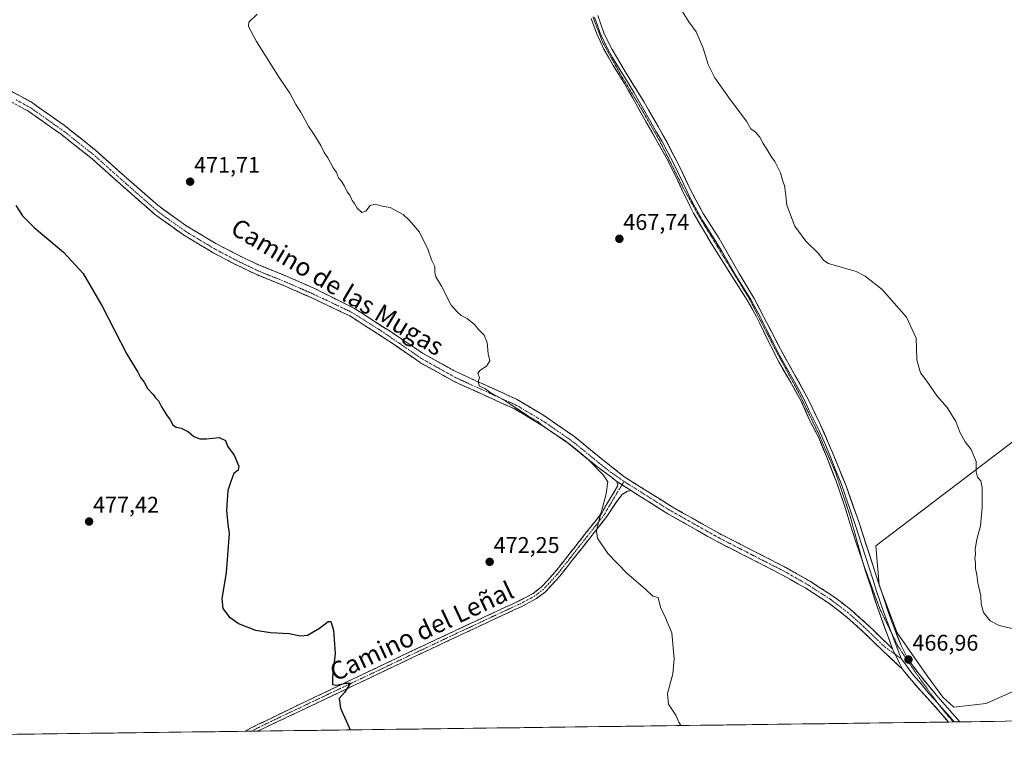
# Model space of a CAD drawing. Units: metres. Extents: x 591322 to 594770, y 4659628 to 4661986.
# Drawn here: x 593740 to 594176, y 4659650 to 4659975 of the extents above; entities that cross this region are included whole.
import ezdxf
from ezdxf.enums import TextEntityAlignment as Align

# ---------------------------------------------------------------- set-up
doc = ezdxf.new("R2010")
doc.units = ezdxf.units.M
doc.header["$MEASUREMENT"] = 0
for name, pattern in [('TRAZO_Y_PUNTO', [1, 0.5, -0.25, 0, -0.25]), ('TRAZOS2', [0.375, 0.25, -0.125]), ('TRAZOSX2', [1.5, 1, -0.5])]:
    doc.linetypes.add(name, pattern=pattern)
for name, color, linetype, lineweight in [('Camino', 19, 'TRAZOSX2', 0), ('Camino Cxs', 19, 'Continuous', 0), ('Camino eje', 19, 'TRAZO_Y_PUNTO', 0), ('Carátula', 7, 'Continuous', 5), ('Cultivos herbáceos CxS', 92, 'Continuous', 0), ('Cultivos leñosos CxS', 92, 'Continuous', 0), ('Curva de nivel maestra', 36, 'Continuous', 30), ('Curva de nivel normal', 36, 'Continuous', 0), ('Layer 0', 7, 'Continuous', 0), ('Municipio CxS', 142, 'Continuous', 0), ('Punto de cota en terreno', 7, 'Continuous', 0), ('Rótulo de punto de cota en terreno', 19, 'Continuous', 0), ('Texto cartográfico', 19, 'Continuous', 0), ('Vía pecuaria eje', 92, 'TRAZOS2', 0)]:
    doc.layers.add(name, color=color, linetype=linetype, lineweight=lineweight)
doc.styles.add('Arial', font='txt', dxfattribs={"height": 0.2})

# ---------------------------------------------------------------- blocks, each defined once
blk = doc.blocks.new('*U155')
at = {"layer": 'Cultivos herbáceos CxS', "color": 92, "linetype": 'Continuous', "lineweight": 0}
for points in [[(594726.28, 4659672.22, 452.72), (593065.35, 4659650.39, 505.71)], [(594187.73, 4659794.88, 463.76), (594118.79, 4659742.62, 466.57), (594120.37, 4659725.18, 466.78), (594128.29, 4659704.05, 466.91), (594141.49, 4659685.03, 466.86), (594148.44, 4659675.63, 466.91), (594153.37, 4659671.3, 466.9), (594153.37, 4659671.3, 466.9), (594167.63, 4659672.88, 466.37), (594191.39, 4659683.45, 465.66)]]:
    blk.add_polyline3d(points, dxfattribs=at)
blk = doc.blocks.new('5PATER')
at = {"layer": 'Carátula', "linetype": 'Continuous', "lineweight": 5}
h = blk.add_hatch(color=250, dxfattribs=at)
edge = h.paths.add_edge_path()
edge.add_ellipse((0, 0.01), major_axis=(-1.33, -1.34), ratio=0.999422, start_angle=0, end_angle=360)

msp = doc.modelspace()

# ---------------------------------------------------------------- linework, layer by layer
at = {"layer": 'Camino', "color": 19, "linetype": 'TRAZOSX2', "lineweight": 0}
for points in [[(594004.3, 4659771.11), (593995.08, 4659777.96), (593983.73, 4659787.23), (593971.66, 4659795.59), (593959.07, 4659803.13), (593945.67, 4659809.2), (593932.3, 4659815.29), (593917.41, 4659823.57), (593904.11, 4659832.69), (593886.17, 4659844.28), (593869.04, 4659852.4), (593857.22, 4659857.58), (593845.23, 4659862.4), (593835.53, 4659867.05), (593825.98, 4659872.03), (593812.52, 4659880.12), (593799.77, 4659889.28), (593785.89, 4659901.46), (593772.14, 4659913.76), (593758.38, 4659924.63), (593744.06, 4659934.75), (593731.32, 4659941.65), (593729.1, 4659942.92)], [(593732.15, 4659945.96), (593745.11, 4659938.94), (593759.68, 4659928.64), (593773.6, 4659917.64), (593787.42, 4659905.27), (593801.16, 4659893.23), (593813.64, 4659884.26), (593826.88, 4659876.3), (593836.28, 4659871.4), (593845.82, 4659866.82), (593857.75, 4659862.03), (593869.83, 4659856.73), (593887.92, 4659847.77), (593896.65, 4659842.14), (593904.35, 4659837.21), (593918.31, 4659827.83), (593933.06, 4659819.64), (593946.3, 4659813.61), (593959.88, 4659807.45), (593972.75, 4659799.74), (593985.04, 4659791.23), (593996.47, 4659781.89), (594007.79, 4659772.97), (594028.72, 4659759.83), (594050.34, 4659747.66), (594064.62, 4659740.37), (594079.02, 4659733.01), (594089.74, 4659726.93), (594100.13, 4659720.18), (594107.6, 4659714.49), (594114.56, 4659708.31), (594124.15, 4659699.07), (594126.17, 4659697.11)], [(593839.83, 4659660.57), (593842.18, 4659661.91), (593863.15, 4659672.09), (593887.35, 4659683.6), (593911.56, 4659695.11), (593932.91, 4659705.15), (593954.3, 4659715.15), (593960.97, 4659718.2), (593967.2, 4659721.57), (593970.79, 4659724.3), (593976.89, 4659730.89), (593982.55, 4659738.11), (593990.13, 4659747.69), (593997.54, 4659757.11), (593999.62, 4659760.82), (594001.7, 4659764.24), (594003.1, 4659766.55), (594004.52, 4659769.01), (594004.65, 4659769.72), (594004.46, 4659770.56), (594004.3, 4659771.11)], [(594010.56, 4659767.01), (594008.98, 4659766.75), (594006.6, 4659765.36), (594004.48, 4659762.71), (593999.82, 4659755.59), (593992.27, 4659746), (593984.7, 4659736.42), (593978.97, 4659729.12), (593972.63, 4659722.28), (593968.69, 4659719.27), (593962.19, 4659715.76), (593955.45, 4659712.68), (593934.07, 4659702.68), (593912.73, 4659692.64), (593888.53, 4659681.13), (593864.32, 4659669.62), (593845.34, 4659660.65), (593845.32, 4659660.64)], [(594130.58, 4659688.05), (594121.64, 4659696.47), (594112.1, 4659705.65), (594105.3, 4659711.69), (594098.04, 4659717.22), (594087.85, 4659723.84), (594077.3, 4659729.83), (594062.97, 4659737.15), (594048.63, 4659744.47), (594026.87, 4659756.72), (594010.56, 4659767.01)], [(593842.48, 4659660.6), (593839.83, 4659660.57)], [(593845.32, 4659660.64), (593842.48, 4659660.6)]]:
    msp.add_lwpolyline(points, dxfattribs=at)
at = {"layer": 'Camino Cxs', "color": 19, "linetype": 'Continuous', "lineweight": 0}
for points in [[(594004.3, 4659771.11), (594010.56, 4659767.01)], [(594126.17, 4659697.11), (594129.24, 4659690.7), (594130.58, 4659688.05)]]:
    msp.add_lwpolyline(points, dxfattribs=at)
msp.add_polyline3d([(593736.47, 4659943.62, 472.91), (593740.79, 4659941.28, 472.85), (593745.11, 4659938.94, 472.73), (593748.75, 4659936.37, 472.69), (593752.4, 4659933.79, 472.57), (593756.04, 4659931.22, 472.55), (593759.68, 4659928.64, 472.5), (593763.16, 4659925.89, 472.47), (593766.64, 4659923.14, 472.46), (593770.12, 4659920.39, 472.43), (593773.6, 4659917.64, 472.38), (593777.06, 4659914.55, 472.28), (593780.51, 4659911.46, 472.26), (593783.97, 4659908.36, 472.14), (593787.42, 4659905.27, 472.09), (593790.86, 4659902.26, 472.07), (593794.29, 4659899.25, 472.01), (593797.73, 4659896.24, 472.04), (593801.16, 4659893.23, 472.07), (593804.28, 4659890.99, 472.09), (593807.4, 4659888.75, 472.07), (593810.52, 4659886.5, 472.08), (593813.64, 4659884.26, 472.08), (593816.95, 4659882.27, 472.11), (593820.26, 4659880.28, 472.11), (593823.57, 4659878.29, 472.08), (593826.88, 4659876.3, 472.06), (593830.01, 4659874.67, 472.05), (593833.15, 4659873.03, 472.05), (593836.28, 4659871.4, 472.02), (593839.46, 4659869.87, 472.02), (593842.64, 4659868.35, 472.02), (593845.82, 4659866.82, 472.01), (593849.8, 4659865.22, 471.9), (593853.77, 4659863.63, 471.78), (593857.75, 4659862.03, 471.74), (593861.78, 4659860.26, 471.62), (593865.8, 4659858.5, 471.51), (593869.83, 4659856.73, 471.54), (593873.45, 4659854.94, 471.37), (593877.07, 4659853.15, 471.36), (593880.68, 4659851.35, 471.3), (593884.3, 4659849.56, 471.15), (593887.92, 4659847.77, 471.16), (593890.83, 4659845.89, 471.06), (593893.74, 4659844.01, 470.94), (593896.65, 4659842.14, 470.89), (593900.5, 4659839.67, 470.76), (593904.35, 4659837.21, 470.71), (593907.84, 4659834.87, 470.55), (593911.33, 4659832.52, 470.54), (593914.82, 4659830.18, 470.46), (593918.31, 4659827.83, 470.44), (593922, 4659825.78, 470.38), (593925.69, 4659823.74, 470.34), (593929.37, 4659821.69, 470.36), (593933.06, 4659819.64, 470.17), (593937.47, 4659817.63, 470.18), (593941.89, 4659815.62, 470.01), (593946.3, 4659813.61, 469.93), (593950.83, 4659811.56, 469.91), (593955.35, 4659809.5, 469.74), (593959.88, 4659807.45, 469.65), (593963.1, 4659805.52, 469.54), (593966.32, 4659803.6, 469.41), (593969.53, 4659801.67, 469.47), (593972.75, 4659799.74, 469.32), (593976.85, 4659796.9, 469.32), (593980.94, 4659794.07, 469.21), (593985.04, 4659791.23, 469.22), (593988.85, 4659788.12, 469.13), (593992.66, 4659785, 469.08), (593996.47, 4659781.89, 469.02), (594000.24, 4659778.92, 468.94), (594004.02, 4659775.94, 468.88), (594007.79, 4659772.97, 468.76), (594011.98, 4659770.34, 468.64), (594016.16, 4659767.71, 468.62), (594020.35, 4659765.09, 468.54), (594024.53, 4659762.46, 468.55), (594028.72, 4659759.83, 468.45), (594033.04, 4659757.4, 468.46), (594037.37, 4659754.96, 468.36), (594041.69, 4659752.53, 468.36), (594046.02, 4659750.09, 468.29), (594050.34, 4659747.66, 468.31), (594053.91, 4659745.84, 468.28), (594057.48, 4659744.02, 468.2), (594061.05, 4659742.19, 468.2), (594064.62, 4659740.37, 468.16), (594068.22, 4659738.53, 468.09), (594071.82, 4659736.69, 468.09), (594075.42, 4659734.85, 468.01), (594079.02, 4659733.01, 467.95), (594082.59, 4659730.98, 467.9), (594086.17, 4659728.96, 467.79), (594089.74, 4659726.93, 467.78), (594093.2, 4659724.68, 467.7), (594096.67, 4659722.43, 467.7), (594100.13, 4659720.18, 467.65), (594103.87, 4659717.34, 467.62), (594107.6, 4659714.49, 467.48), (594111.08, 4659711.4, 467.47), (594114.56, 4659708.31, 467.45), (594117.76, 4659705.23, 467.35), (594120.95, 4659702.15, 467.34), (594124.15, 4659699.07, 467.11), (594126.17, 4659697.11, 467.09), (594127.71, 4659693.91, 467.06), (594129.24, 4659690.7, 467.23), (594130.58, 4659688.05, 467.22), (594127.6, 4659690.86, 467.39), (594124.62, 4659693.66, 467.31), (594121.64, 4659696.47, 467.37), (594118.46, 4659699.53, 467.57), (594115.28, 4659702.59, 467.56), (594112.1, 4659705.65, 467.69), (594108.7, 4659708.67, 467.74), (594105.3, 4659711.69, 467.78), (594101.67, 4659714.46, 467.89), (594098.04, 4659717.22, 467.89), (594094.64, 4659719.43, 467.98), (594091.25, 4659721.63, 468.02), (594087.85, 4659723.84, 468.15), (594084.33, 4659725.84, 468.23), (594080.82, 4659727.83, 468.22), (594077.3, 4659729.83, 468.44), (594073.72, 4659731.66, 468.41), (594070.14, 4659733.49, 468.5), (594066.55, 4659735.32, 468.65), (594062.97, 4659737.15, 468.45), (594059.39, 4659738.98, 468.58), (594055.8, 4659740.81, 468.7), (594052.22, 4659742.64, 468.59), (594048.63, 4659744.47, 468.79), (594044.28, 4659746.92, 468.66), (594039.93, 4659749.37, 468.71), (594035.57, 4659751.82, 468.74), (594031.22, 4659754.27, 468.75), (594026.87, 4659756.72, 468.89), (594022.79, 4659759.29, 469.11), (594018.72, 4659761.87, 468.96), (594014.64, 4659764.44, 468.94), (594010.56, 4659767.01, 468.88), (594007.43, 4659769.06, 468.76), (594004.3, 4659771.11, 469.04), (594001.23, 4659773.39, 469.19), (593998.16, 4659775.68, 469.52), (593995.08, 4659777.96, 469.58), (593991.3, 4659781.05, 469.76), (593987.52, 4659784.14, 469.97), (593983.73, 4659787.23, 469.78), (593979.71, 4659790.02, 469.87), (593975.69, 4659792.8, 469.91), (593971.66, 4659795.59, 470.11), (593967.47, 4659798.1, 470.14), (593963.27, 4659800.62, 470.16), (593959.07, 4659803.13, 470.11), (593954.61, 4659805.15, 470.37), (593950.14, 4659807.18, 470.37), (593945.67, 4659809.2, 470.81), (593941.22, 4659811.23, 470.52), (593936.76, 4659813.26, 470.61), (593932.3, 4659815.29, 470.87), (593928.58, 4659817.36, 470.87), (593924.86, 4659819.43, 471.06), (593921.14, 4659821.5, 470.87), (593917.41, 4659823.57, 470.88), (593914.09, 4659825.85, 470.93), (593910.76, 4659828.13, 470.81), (593907.44, 4659830.41, 471.09), (593904.11, 4659832.69, 471.02), (593900.53, 4659835.01, 471.21), (593896.94, 4659837.33, 471.15), (593893.35, 4659839.64, 471.54), (593889.76, 4659841.96, 471.61), (593886.17, 4659844.28, 471.91), (593881.89, 4659846.31, 471.7), (593877.61, 4659848.34, 471.87), (593873.33, 4659850.37, 471.92), (593869.04, 4659852.4, 471.88), (593865.1, 4659854.13, 472.14), (593861.16, 4659855.85, 472.12), (593857.22, 4659857.58, 471.98), (593853.23, 4659859.19, 472.41), (593849.23, 4659860.79, 472.48), (593845.23, 4659862.4, 472.47), (593842, 4659863.95, 472.67), (593838.77, 4659865.5, 472.64), (593835.53, 4659867.05, 472.49), (593832.35, 4659868.71, 472.58), (593829.17, 4659870.37, 472.63), (593825.98, 4659872.03, 472.57), (593822.62, 4659874.05, 472.81), (593819.25, 4659876.07, 472.7), (593815.89, 4659878.1, 472.62), (593812.52, 4659880.12, 472.76), (593809.34, 4659882.41, 472.55), (593806.15, 4659884.7, 472.53), (593802.96, 4659886.99, 472.52), (593799.77, 4659889.28, 472.56), (593796.3, 4659892.32, 472.44), (593792.83, 4659895.37, 472.61), (593789.36, 4659898.41, 472.48), (593785.89, 4659901.46, 472.56), (593782.46, 4659904.53, 472.53), (593779.02, 4659907.61, 472.65), (593775.58, 4659910.68, 472.74), (593772.14, 4659913.76, 472.72), (593768.7, 4659916.48, 472.77), (593765.26, 4659919.19, 472.82), (593761.82, 4659921.91, 472.77), (593758.38, 4659924.63, 472.93), (593754.8, 4659927.16, 472.95), (593751.22, 4659929.69, 473.13), (593747.64, 4659932.22, 473.03), (593744.06, 4659934.75, 473.24), (593739.82, 4659937.05, 473.2)], dxfattribs=at)
msp.add_polyline3d([(594010.56, 4659767.01, 468.88), (594008.98, 4659766.75, 468.94), (594006.6, 4659765.36, 469.12), (594004.48, 4659762.71, 469.3), (594002.15, 4659759.15, 469.58), (593999.82, 4659755.59, 469.79), (593997.3, 4659752.39, 469.89), (593994.79, 4659749.2, 470.02), (593992.27, 4659746, 470.15), (593989.75, 4659742.81, 470.33), (593987.22, 4659739.61, 470.48), (593984.7, 4659736.42, 470.65), (593981.84, 4659732.77, 470.79), (593978.97, 4659729.12, 471.03), (593975.8, 4659725.7, 471.25), (593972.63, 4659722.28, 471.44), (593968.69, 4659719.27, 471.66), (593965.44, 4659717.52, 471.85), (593962.19, 4659715.76, 471.94), (593958.82, 4659714.22, 472.07), (593955.45, 4659712.68, 472.23), (593951.17, 4659710.68, 472.4), (593946.9, 4659708.68, 472.6), (593942.62, 4659706.68, 472.84), (593938.35, 4659704.68, 472.98), (593934.07, 4659702.68, 473.22), (593929.8, 4659700.67, 473.41), (593925.53, 4659698.66, 473.83), (593921.27, 4659696.66, 473.96), (593917, 4659694.65, 474), (593912.73, 4659692.64, 474.1), (593908.7, 4659690.72, 474.13), (593904.66, 4659688.8, 474.33), (593900.63, 4659686.89, 474.47), (593896.6, 4659684.97, 474.58), (593892.56, 4659683.05, 474.74), (593888.53, 4659681.13, 474.76), (593884.5, 4659679.21, 474.92), (593880.46, 4659677.29, 475.1), (593876.43, 4659675.38, 475.23), (593872.39, 4659673.46, 475.5), (593868.36, 4659671.54, 475.67), (593864.32, 4659669.62, 475.85), (593860.52, 4659667.83, 476.03), (593856.73, 4659666.03, 476.08), (593852.93, 4659664.24, 476.19), (593849.14, 4659662.44, 476.27), (593845.34, 4659660.65, 476.31), (593845.32, 4659660.64, 476.31), (593839.83, 4659660.57, 476.5), (593842.18, 4659661.91, 476.38), (593846.37, 4659663.95, 476.3), (593850.57, 4659665.98, 476.14), (593854.76, 4659668.02, 476.06), (593858.96, 4659670.05, 475.96), (593863.15, 4659672.09, 475.77), (593867.18, 4659674.01, 475.7), (593871.22, 4659675.93, 475.57), (593875.25, 4659677.85, 475.32), (593879.28, 4659679.76, 475.1), (593883.32, 4659681.68, 474.85), (593887.35, 4659683.6, 474.74), (593891.39, 4659685.52, 474.69), (593895.42, 4659687.44, 474.6), (593899.46, 4659689.36, 474.5), (593903.49, 4659691.27, 474.27), (593907.53, 4659693.19, 474.12), (593911.56, 4659695.11, 474.09), (593915.83, 4659697.12, 473.97), (593920.1, 4659699.13, 473.98), (593924.37, 4659701.13, 473.78), (593928.64, 4659703.14, 473.44), (593932.91, 4659705.15, 473.2), (593937.19, 4659707.15, 472.95), (593941.47, 4659709.15, 472.91), (593945.74, 4659711.15, 472.61), (593950.02, 4659713.15, 472.45), (593954.3, 4659715.15, 472.24), (593957.64, 4659716.68, 472.07), (593960.97, 4659718.2, 472), (593964.09, 4659719.89, 471.83), (593967.2, 4659721.57, 471.66), (593970.79, 4659724.3, 471.49), (593973.84, 4659727.6, 471.3), (593976.89, 4659730.89, 471.17), (593979.72, 4659734.5, 470.95), (593982.55, 4659738.11, 470.86), (593985.08, 4659741.3, 470.66), (593987.6, 4659744.5, 470.54), (593990.13, 4659747.69, 470.32), (593992.6, 4659750.83, 470.24), (593995.07, 4659753.97, 470.07), (593997.54, 4659757.11, 469.91), (593999.62, 4659760.82, 469.67), (594001.7, 4659764.24, 469.19), (594003.1, 4659766.55, 469.29), (594004.52, 4659769.01, 469.11), (594004.65, 4659769.72, 469.06), (594004.46, 4659770.56, 469.05), (594004.3, 4659771.11, 469.04), (594007.43, 4659769.06, 468.76), (594010.56, 4659767.01, 468.88)], close=True, dxfattribs=at)
at = {"layer": 'Camino eje', "color": 19, "linetype": 'TRAZO_Y_PUNTO', "lineweight": 0}
for points in [[(593738.54, 4659939.8), (593745.02, 4659936.29), (593759.47, 4659926.08), (593773.31, 4659915.14), (593780.22, 4659908.96), (593787.09, 4659902.81), (593793.96, 4659896.79), (593800.9, 4659890.7), (593813.52, 4659881.63), (593826.87, 4659873.61), (593836.34, 4659868.67), (593841.11, 4659866.38), (593845.96, 4659864.05), (593851.96, 4659861.64), (593857.92, 4659859.25), (593863.83, 4659856.66), (593869.87, 4659854.01), (593887.05, 4659845.87), (593900.07, 4659837.61), (593918.3, 4659825.14), (593925.67, 4659821.05), (593933.12, 4659816.91), (593946.42, 4659810.85), (593953.12, 4659807.81), (593959.91, 4659804.73), (593972.64, 4659797.11), (593984.82, 4659788.67), (593996.21, 4659779.37), (594001.26, 4659775.39), (594007.46, 4659771.11)], [(594006.57, 4659769.63), (594002.96, 4659763.69), (594000.8, 4659760.13), (593998.68, 4659756.35), (593994.91, 4659751.56), (593991.2, 4659746.85), (593987.42, 4659742.06), (593983.63, 4659737.27), (593980.8, 4659733.66), (593977.93, 4659730.01), (593974.88, 4659726.71), (593971.71, 4659723.29), (593969.74, 4659721.79), (593967.95, 4659720.42), (593964.7, 4659718.67), (593961.58, 4659716.98), (593954.88, 4659713.92), (593944.18, 4659708.92), (593933.49, 4659703.92), (593922.82, 4659698.9), (593912.15, 4659693.88), (593900.05, 4659688.12), (593875.84, 4659676.61), (593863.74, 4659670.86), (593854.25, 4659666.37), (593843.76, 4659661.28), (593842.48, 4659660.6)], [(594007.46, 4659771.11), (594006.57, 4659769.63)], [(594007.46, 4659771.11), (594009.89, 4659769.52), (594027.8, 4659758.28), (594049.49, 4659746.07), (594063.8, 4659738.76), (594078.16, 4659731.42), (594083.44, 4659728.43), (594088.8, 4659725.39), (594099.09, 4659718.7), (594106.45, 4659713.09), (594113.33, 4659706.98), (594115.73, 4659704.67), (594120.5, 4659700.08), (594122.9, 4659697.77), (594127.37, 4659694.61)], [(594127.37, 4659694.61), (594130.06, 4659692.71)]]:
    msp.add_lwpolyline(points, dxfattribs=at)
at = {"layer": 'Cultivos herbáceos CxS', "color": 92, "linetype": 'Continuous', "lineweight": 0}
for points in [[(594187.73, 4659794.88, 463.76), (594118.79, 4659742.62, 466.57), (594120.37, 4659725.18, 466.78), (594128.29, 4659704.05, 466.91), (594141.49, 4659685.03, 466.86), (594148.44, 4659675.63, 466.91), (594153.37, 4659671.3, 466.9)], [(594153.37, 4659671.3, 466.9), (594167.63, 4659672.88, 466.37), (594191.39, 4659683.45, 465.66)], [(594726.28, 4659672.22, 452.72), (593065.35, 4659650.39, 505.71)]]:
    msp.add_polyline3d(points, dxfattribs=at)
at = {"layer": 'Cultivos leñosos CxS', "color": 92, "linetype": 'Continuous', "lineweight": 0}
for points in [[(594191.39, 4659683.45, 465.66), (594167.63, 4659672.88, 466.37), (594153.37, 4659671.3, 466.9), (594153.37, 4659671.3, 466.9), (594148.44, 4659675.63, 466.91), (594141.49, 4659685.03, 466.86), (594128.29, 4659704.05, 466.91), (594120.37, 4659725.18, 466.78), (594118.79, 4659742.62, 466.57), (594187.73, 4659794.88, 463.76)], [(594187.73, 4659794.88, 463.76), (594118.79, 4659742.62, 466.57), (594120.37, 4659725.18, 466.78), (594128.29, 4659704.05, 466.91), (594141.49, 4659685.03, 466.86), (594148.44, 4659675.63, 466.91), (594153.37, 4659671.3, 466.9)], [(594153.37, 4659671.3, 466.9), (594167.63, 4659672.88, 466.37), (594191.39, 4659683.45, 465.66)]]:
    msp.add_polyline3d(points, dxfattribs=at)
at = {"layer": 'Curva de nivel maestra', "color": 36, "linetype": 'Continuous', "lineweight": 30}
msp.add_polyline3d([(593738.41, 4659893.16, 475), (593741.28, 4659888.62, 475), (593746.48, 4659883.34, 475), (593759.45, 4659872.55, 475), (593768.12, 4659863, 475), (593776.6, 4659848.58, 475), (593787.52, 4659827.43, 475), (593792.39, 4659819.38, 475), (593793.56, 4659817.1, 475), (593795.12, 4659814.99, 475), (593796.66, 4659812.19, 475), (593799.07, 4659809.6, 475), (593800.22, 4659808.01, 475), (593801.5, 4659806.72, 475), (593802.81, 4659804.1, 475), (593804.96, 4659800.5, 475), (593806.61, 4659798.32, 475), (593807.86, 4659796.06, 475), (593809.25, 4659795.12, 475), (593811.46, 4659794.67, 475), (593814.77, 4659792.98, 475), (593817.15, 4659791.03, 475), (593819.76, 4659789.97, 475), (593822.68, 4659789.89, 475), (593828.29, 4659790.51, 475), (593831.06, 4659789.26, 475), (593831.95, 4659786.75, 475), (593834.92, 4659782.72, 475), (593837.06, 4659777.88, 475), (593836.74, 4659776.1, 475), (593834.75, 4659774.53, 475), (593833.41, 4659771.01, 475), (593832.09, 4659767.01, 475), (593831.63, 4659758.34, 475), (593832.22, 4659752.01, 475), (593832.78, 4659748.01, 475), (593831.41, 4659730.86, 475), (593829.49, 4659719.2, 475), (593829.9, 4659714.89, 475), (593832.77, 4659711.26, 475), (593837.14, 4659708.1, 475), (593844.4, 4659705.3, 475), (593851.02, 4659704.26, 475), (593859.3, 4659703.87, 475), (593864.26, 4659702.82, 475), (593867.37, 4659703.13, 475), (593872.7, 4659706.16, 475), (593876.53, 4659709.13, 475), (593877.74, 4659709.11, 475), (593878.94, 4659705.32, 475), (593879.68, 4659695, 475), (593878.4, 4659684.7, 475), (593878.49, 4659681.31, 475), (593880, 4659680.93, 475), (593884.51, 4659681.81, 475), (593886.45, 4659681.82, 475), (593883.81, 4659677.7, 475), (593881.46, 4659675.03, 475), (593882.01, 4659670.85, 475), (593886.27, 4659661.18, 475)], dxfattribs=at)
at = {"layer": 'Curva de nivel normal', "color": 36, "linetype": 'Continuous', "lineweight": 0}
for points in [[(594030.21, 4659983.76, 465), (594036.12, 4659974.34, 465), (594039.34, 4659969.9, 465), (594042.48, 4659962.79, 465), (594044.64, 4659955.53, 465), (594047.6, 4659949.57, 465), (594054.39, 4659939.95, 465), (594061.59, 4659930.49, 465), (594063.54, 4659927.1, 465), (594065.66, 4659925.56, 465), (594067.51, 4659923.41, 465), (594068.93, 4659920.5, 465), (594071.07, 4659917.3, 465), (594072.54, 4659914.77, 465), (594074.09, 4659912.66, 465), (594076.72, 4659907.62, 465), (594077.69, 4659903.93, 465), (594078.41, 4659901.98, 465), (594078.88, 4659898.79, 465), (594079.4, 4659893.32, 465), (594083.04, 4659883.96, 465), (594087.81, 4659877.4, 465), (594093.25, 4659872.07, 465), (594095.8, 4659868.81, 465), (594097.96, 4659867.47, 465), (594110.07, 4659863.89, 465), (594114.07, 4659861.91, 465), (594121.56, 4659855.98, 465), (594132.44, 4659843.7, 465), (594136.64, 4659834.4, 465), (594136.77, 4659830.1, 465), (594136.96, 4659824.82, 465), (594138.54, 4659819.12, 465), (594141.44, 4659815.37, 465), (594145.96, 4659808.81, 465), (594150.46, 4659803.78, 465), (594154.17, 4659797.57, 465), (594155.95, 4659792.89, 465), (594158.34, 4659788.65, 465), (594161.06, 4659785.19, 465), (594163.18, 4659779.92, 465), (594163.15, 4659775.34, 465), (594163.8, 4659773.04, 465), (594165.21, 4659771.4, 465), (594165.82, 4659768.29, 465), (594165.86, 4659759.48, 465), (594165.17, 4659751.39, 465), (594163.57, 4659745.46, 465), (594162.82, 4659741.11, 465), (594162.87, 4659738.95, 465), (594162.6, 4659737.05, 465), (594162.99, 4659735.08, 465), (594162.98, 4659732.61, 465), (594163.5, 4659729.72, 465), (594163.93, 4659726.23, 465), (594165.28, 4659720.46, 465), (594165.5, 4659716.8, 465), (594166.52, 4659713.05, 465), (594169.37, 4659709.49, 465), (594173.32, 4659707.29, 465), (594178.99, 4659706, 465)], [(594032.62, 4659663.1, 470), (594031.62, 4659664.57, 470), (594030.29, 4659667.67, 470), (594027.15, 4659672.51, 470), (594026.65, 4659677.3, 470), (594028.99, 4659686, 470), (594029.68, 4659692.56, 470), (594028.55, 4659704.16, 470), (594025.76, 4659710.7, 470), (594023.5, 4659715.43, 470), (594022.54, 4659719.8, 470), (594020.12, 4659720.39, 470), (594017.01, 4659723.27, 470), (594008.65, 4659730.58, 470), (594000.32, 4659739.25, 470), (593995.7, 4659746, 470), (593995.19, 4659749.1, 470), (593995.8, 4659751.86, 470), (593999.48, 4659765.54, 470), (594000.3, 4659770.89, 470), (593998.22, 4659774.05, 470), (593991.64, 4659780.65, 470), (593981.21, 4659789.26, 470), (593976.21, 4659792.46, 470), (593971.28, 4659795.85, 470), (593969.31, 4659797.55, 470), (593965.11, 4659800.01, 470), (593954.85, 4659806.75, 470), (593948.06, 4659810.63, 470), (593945.87, 4659812.14, 470), (593943.43, 4659813.2, 470), (593942.96, 4659815, 470), (593943.49, 4659817, 470), (593942.79, 4659818.82, 470), (593943.66, 4659820.09, 470), (593946.66, 4659822, 470), (593948.03, 4659824.42, 470), (593947.33, 4659827.56, 470), (593946.89, 4659832.46, 470), (593945.52, 4659835.75, 470), (593943.1, 4659838.33, 470), (593941.44, 4659840.34, 470), (593938.1, 4659843.21, 470), (593935.38, 4659844.5, 470), (593933.77, 4659845.89, 470), (593931.02, 4659849.08, 470), (593926.63, 4659857.5, 470), (593924.14, 4659861.52, 470), (593923.68, 4659863.56, 470), (593923.69, 4659866.09, 470), (593922.19, 4659869.16, 470), (593920.59, 4659873.82, 470), (593916.88, 4659881.31, 470), (593912.45, 4659886.44, 470), (593909.67, 4659889.12, 470), (593903.98, 4659892.19, 470), (593900.48, 4659892.84, 470), (593897.37, 4659893.67, 470), (593895.11, 4659893.1, 470), (593893.2, 4659890.62, 470), (593891.48, 4659890.05, 470), (593889.4, 4659891.98, 470), (593888.24, 4659893.96, 470), (593887.17, 4659895.37, 470), (593886.18, 4659897.71, 470), (593884.96, 4659899.16, 470), (593883.79, 4659901.66, 470), (593882.38, 4659903.92, 470), (593881.17, 4659905.37, 470), (593880.19, 4659907.73, 470), (593878.8, 4659909.81, 470), (593876.45, 4659914.22, 470), (593874.74, 4659916.64, 470), (593873.23, 4659919.67, 470), (593870.26, 4659924.68, 470), (593868.04, 4659927.9, 470), (593864.45, 4659934.4, 470), (593862.3, 4659937.84, 470), (593859.58, 4659942.86, 470), (593854.86, 4659949.71, 470), (593844.77, 4659965.62, 470), (593841.28, 4659972.3, 470), (593841.42, 4659974.15, 470), (593845.07, 4659977.81, 470)]]:
    msp.add_polyline3d(points, dxfattribs=at)
at = {"layer": 'Layer 0', "linetype": 'Continuous', "lineweight": 0}
for points in [[(593995.81, 4659977.1), (593998.49, 4659969.5), (594002.12, 4659962.13), (594007.93, 4659952.37), (594016.32, 4659938.89), (594026.32, 4659921.28), (594032.34, 4659909.52), (594036.95, 4659899.82), (594042.49, 4659889.66), (594049.56, 4659878.56), (594058.41, 4659862.98), (594065.04, 4659851.99), (594069.32, 4659843.8), (594070.64, 4659841.24), (594076.66, 4659829.62), (594083.06, 4659818.03), (594088.84, 4659807.4), (594094.09, 4659796.7), (594099.56, 4659784.16), (594105.64, 4659769.07), (594111.74, 4659751.85), (594118.52, 4659730.82), (594125.44, 4659710.19), (594129.99, 4659698.52), (594133.35, 4659692.08), (594137.52, 4659686.46), (594146.24, 4659675.77), (594156.02, 4659664.73), (594156.02, 4659664.73)], [(594126.17, 4659697.11), (594119.52, 4659715.28), (594116.79, 4659723.97), (594112.87, 4659735.75), (594110.2, 4659743.96), (594107.51, 4659752.21), (594104.79, 4659760.9), (594101.22, 4659771.19), (594097.4, 4659781.14), (594093.56, 4659790.42), (594089.54, 4659798.24), (594085.48, 4659807.16), (594081.21, 4659814.82), (594076.02, 4659823.69), (594070.82, 4659834.19), (594067.35, 4659841.24), (594065.92, 4659844.14), (594061.92, 4659851.25), (594051.7, 4659867.39), (594046.77, 4659875.36), (594042.09, 4659882.92), (594038.12, 4659889.68), (594033.66, 4659898.84), (594030.52, 4659905.66), (594026.75, 4659912.99), (594022.15, 4659921.5), (594017.18, 4659929.93), (594012.62, 4659938.24), (594007.63, 4659947.08), (594002.58, 4659955.01), (593998.51, 4659962.34), (593995.2, 4659969.29), (593992.91, 4659975.88)], [(593994.36, 4659976.49), (593995.51, 4659973.2), (593996.85, 4659969.4), (593998.5, 4659965.92), (594000.32, 4659962.24), (594002.35, 4659958.57), (594005.26, 4659953.69), (594007.78, 4659949.73), (594011.98, 4659942.99), (594014.47, 4659938.57), (594016.75, 4659934.41), (594021.75, 4659925.61), (594024.24, 4659921.39), (594026.54, 4659917.14), (594029.55, 4659911.26), (594031.43, 4659907.59), (594033.74, 4659902.74), (594035.31, 4659899.33), (594037.54, 4659894.75), (594040.31, 4659889.67), (594042.29, 4659886.29), (594045.83, 4659880.74), (594050.63, 4659872.98), (594055.06, 4659865.19), (594057.4, 4659861.49), (594060.71, 4659856), (594063.48, 4659851.62), (594065.48, 4659848.07), (594067.62, 4659843.97), (594068.34, 4659842.52), (594069, 4659841.24), (594070.73, 4659837.72), (594073.74, 4659831.91), (594076.34, 4659826.66), (594079.54, 4659820.86), (594082.14, 4659816.43), (594085.03, 4659811.11), (594087.16, 4659807.28), (594089.19, 4659802.82), (594091.82, 4659797.47), (594093.83, 4659793.56), (594096.56, 4659787.29), (594098.48, 4659782.65), (594100.39, 4659777.68), (594103.43, 4659770.13), (594105.22, 4659764.99), (594108.27, 4659756.38), (594109.63, 4659752.03), (594110.97, 4659747.91), (594114.36, 4659737.39), (594115.7, 4659733.29), (594117.66, 4659727.4), (594119.02, 4659723.05), (594122.48, 4659712.74), (594124.57, 4659707.23), (594125.93, 4659703.73)], [(594125.93, 4659703.73), (594126.84, 4659701.39), (594127.88, 4659698.58), (594130.06, 4659692.71)], [(594130.06, 4659692.71), (594132.21, 4659689.75), (594134.3, 4659686.94), (594136.13, 4659684.72), (594138.1, 4659682.48), (594142.46, 4659677.14), (594144.58, 4659674.84), (594146.68, 4659672.47)], [(594151.03, 4659664.66), (594147.47, 4659668.78), (594142.91, 4659673.9), (594138.67, 4659678.5), (594134.73, 4659682.98), (594131.07, 4659687.41), (594130.58, 4659688.05)], [(594146.68, 4659672.47), (594146.86, 4659672.28), (594151.75, 4659666.76), (594153.53, 4659664.7), (594153.53, 4659664.69)], [(594152.96, 4659664.68), (594151.03, 4659664.66)], [(594153.53, 4659664.69), (594152.96, 4659664.68)], [(594156.02, 4659664.73), (594153.53, 4659664.69)]]:
    msp.add_lwpolyline(points, dxfattribs=at)
msp.add_polyline3d([(593995.81, 4659977.1, 465.88), (593997.15, 4659973.3, 465.92), (593998.49, 4659969.5, 465.91), (594000.31, 4659965.82, 465.96), (594002.12, 4659962.13, 465.86), (594004.06, 4659958.88, 465.89), (594005.99, 4659955.62, 465.96), (594007.93, 4659952.37, 465.96), (594010.03, 4659949, 465.97), (594012.13, 4659945.63, 465.96), (594014.22, 4659942.26, 466.02), (594016.32, 4659938.89, 466.01), (594018.32, 4659935.37, 466), (594020.32, 4659931.85, 466.01), (594022.32, 4659928.32, 466.07), (594024.32, 4659924.8, 466.06), (594026.32, 4659921.28, 466.07), (594028.33, 4659917.36, 466.11), (594030.33, 4659913.44, 466.11), (594032.34, 4659909.52, 466.17), (594033.88, 4659906.29, 466.2), (594035.41, 4659903.05, 466.22), (594036.95, 4659899.82, 466.27), (594038.8, 4659896.43, 466.32), (594040.64, 4659893.05, 466.29), (594042.49, 4659889.66, 466.3), (594044.85, 4659885.96, 466.35), (594047.2, 4659882.26, 466.31), (594049.56, 4659878.56, 466.28), (594051.77, 4659874.67, 466.26), (594053.99, 4659870.77, 466.33), (594056.2, 4659866.88, 466.38), (594058.41, 4659862.98, 466.39), (594060.62, 4659859.32, 466.46), (594062.83, 4659855.65, 466.45), (594065.04, 4659851.99, 466.46), (594067.18, 4659847.9, 466.4), (594069.32, 4659843.8, 466.35), (594070.64, 4659841.24, 466.37), (594072.65, 4659837.37, 466.36), (594074.65, 4659833.49, 466.31), (594076.66, 4659829.62, 466.34), (594078.79, 4659825.76, 466.34), (594080.93, 4659821.89, 466.31), (594083.06, 4659818.03, 466.31), (594084.99, 4659814.49, 466.34), (594086.91, 4659810.94, 466.28), (594088.84, 4659807.4, 466.25), (594090.59, 4659803.83, 466.28), (594092.34, 4659800.27, 466.25), (594094.09, 4659796.7, 466.33), (594095.91, 4659792.52, 466.44), (594097.74, 4659788.34, 466.38), (594099.56, 4659784.16, 466.34), (594101.08, 4659780.39, 466.44), (594102.6, 4659776.62, 466.47), (594104.12, 4659772.84, 466.5), (594105.64, 4659769.07, 466.6), (594107.17, 4659764.77, 466.62), (594108.69, 4659760.46, 466.65), (594110.22, 4659756.16, 466.7), (594111.74, 4659751.85, 466.69), (594113.1, 4659747.64, 466.7), (594114.45, 4659743.44, 466.79), (594115.81, 4659739.23, 466.78), (594117.16, 4659735.03, 466.77), (594118.52, 4659730.82, 466.78), (594119.9, 4659726.69, 466.81), (594121.29, 4659722.57, 466.78), (594122.67, 4659718.44, 466.82), (594124.06, 4659714.32, 466.86), (594125.44, 4659710.19, 466.9), (594126.96, 4659706.3, 466.87), (594128.47, 4659702.41, 466.92), (594129.99, 4659698.52, 466.98), (594131.67, 4659695.3, 466.97), (594133.35, 4659692.08, 466.92), (594135.44, 4659689.27, 466.95), (594137.52, 4659686.46, 466.92), (594140.43, 4659682.9, 466.95), (594143.33, 4659679.33, 466.92), (594146.24, 4659675.77, 466.99), (594149.5, 4659672.09, 466.98), (594152.76, 4659668.41, 466.94), (594156.02, 4659664.73, 466.9), (594156.02, 4659664.73, 466.9), (594151.03, 4659664.66, 467.17), (594150.05, 4659665.8, 467.2), (594147.47, 4659668.78, 467.28), (594145.19, 4659671.34, 467.35), (594142.91, 4659673.9, 467.39), (594140.79, 4659676.2, 467.37), (594138.67, 4659678.5, 467.53), (594136.7, 4659680.74, 467.48), (594134.73, 4659682.98, 467.34), (594132.9, 4659685.2, 467.37), (594131.07, 4659687.41, 467.23), (594130.58, 4659688.05, 467.22), (594129.24, 4659690.7, 467.23), (594127.71, 4659693.91, 467.06), (594126.17, 4659697.11, 467.09), (594124.51, 4659701.65, 467.12), (594122.85, 4659706.19, 467.23), (594121.18, 4659710.74, 467.19), (594119.52, 4659715.28, 467.17), (594118.16, 4659719.63, 467.2), (594116.79, 4659723.97, 467.1), (594115.48, 4659727.9, 467.09), (594114.18, 4659731.82, 467.17), (594112.87, 4659735.75, 467.14), (594111.54, 4659739.86, 466.97), (594110.2, 4659743.96, 466.98), (594108.86, 4659748.09, 467.09), (594107.51, 4659752.21, 466.94), (594106.15, 4659756.56, 466.8), (594104.79, 4659760.9, 466.92), (594103.6, 4659764.33, 466.98), (594102.41, 4659767.76, 466.85), (594101.22, 4659771.19, 466.73), (594099.95, 4659774.51, 466.82), (594098.67, 4659777.82, 466.96), (594097.4, 4659781.14, 466.8), (594096.12, 4659784.23, 466.6), (594094.84, 4659787.33, 466.79), (594093.56, 4659790.42, 466.82), (594091.55, 4659794.33, 466.55), (594089.54, 4659798.24, 466.77), (594087.51, 4659802.7, 466.8), (594085.48, 4659807.16, 466.7), (594083.35, 4659810.99, 466.81), (594081.21, 4659814.82, 466.69), (594079.48, 4659817.78, 466.86), (594077.75, 4659820.73, 466.91), (594076.02, 4659823.69, 466.79), (594074.29, 4659827.19, 466.9), (594072.55, 4659830.69, 466.89), (594070.82, 4659834.19, 466.73), (594069.09, 4659837.72, 466.89), (594067.35, 4659841.24, 466.86), (594065.92, 4659844.14, 466.77), (594063.92, 4659847.7, 466.84), (594061.92, 4659851.25, 466.79), (594059.37, 4659855.29, 466.82), (594056.81, 4659859.32, 466.72), (594054.26, 4659863.36, 466.9), (594051.7, 4659867.39, 466.79), (594049.24, 4659871.38, 466.82), (594046.77, 4659875.36, 466.86), (594044.43, 4659879.14, 466.77), (594042.09, 4659882.92, 466.74), (594040.11, 4659886.3, 466.72), (594038.12, 4659889.68, 466.79), (594036.63, 4659892.73, 466.71), (594035.15, 4659895.79, 466.69), (594033.66, 4659898.84, 466.72), (594032.09, 4659902.25, 466.55), (594030.52, 4659905.66, 466.51), (594028.64, 4659909.33, 466.6), (594026.75, 4659912.99, 466.39), (594024.45, 4659917.25, 466.55), (594022.15, 4659921.5, 466.51), (594019.67, 4659925.72, 466.5), (594017.18, 4659929.93, 466.57), (594014.9, 4659934.09, 466.49), (594012.62, 4659938.24, 466.56), (594010.96, 4659941.19, 466.47), (594009.29, 4659944.13, 466.52), (594007.63, 4659947.08, 466.44), (594005.11, 4659951.05, 466.49), (594002.58, 4659955.01, 466.75), (594000.55, 4659958.68, 466.29), (593998.51, 4659962.34, 466.59), (593996.86, 4659965.82, 466.52), (593995.2, 4659969.29, 466.35), (593994.06, 4659972.59, 466.58), (593992.91, 4659975.88, 466.54)], dxfattribs=at)
at = {"layer": 'Municipio CxS', "color": 142, "linetype": 'Continuous', "lineweight": 0}
msp.add_polyline3d([(594176.13, 4659664.99, 466.35), (594171.13, 4659664.92, 466.5), (594166.14, 4659664.86, 466.57), (594161.15, 4659664.79, 466.73), (594156.15, 4659664.73, 466.89), (594151.16, 4659664.66, 467.11), (594146.16, 4659664.6, 467.75), (594141.17, 4659664.53, 468.08), (594136.17, 4659664.46, 468.18), (594131.18, 4659664.4, 468.2), (594126.18, 4659664.33, 468.21), (594121.19, 4659664.27, 468.26), (594116.19, 4659664.2, 468.31), (594111.2, 4659664.14, 468.35), (594106.2, 4659664.07, 468.39), (594101.21, 4659664, 468.44), (594096.22, 4659663.94, 468.52), (594091.22, 4659663.87, 468.59), (594086.23, 4659663.81, 468.66), (594081.23, 4659663.74, 468.72), (594076.24, 4659663.68, 468.76), (594071.24, 4659663.61, 468.83), (594066.25, 4659663.55, 468.97), (594061.25, 4659663.48, 469.15), (594056.26, 4659663.41, 469.34), (594051.26, 4659663.35, 469.54), (594046.27, 4659663.28, 469.71), (594041.27, 4659663.22, 469.81), (594036.28, 4659663.15, 469.88), (594031.29, 4659663.09, 469.96), (594026.29, 4659663.02, 470.16), (594021.3, 4659662.95, 470.3), (594016.3, 4659662.89, 470.42), (594011.31, 4659662.82, 470.58), (594006.31, 4659662.76, 470.68), (594001.32, 4659662.69, 470.81), (593996.32, 4659662.63, 471.58), (593991.33, 4659662.56, 471.72), (593986.33, 4659662.5, 471.81), (593981.34, 4659662.43, 471.89), (593976.34, 4659662.36, 472), (593971.35, 4659662.3, 472.15), (593966.36, 4659662.23, 472.28), (593961.36, 4659662.17, 472.44), (593956.37, 4659662.1, 472.61), (593951.37, 4659662.04, 472.8), (593946.38, 4659661.97, 473.02), (593941.38, 4659661.9, 473.37), (593936.39, 4659661.84, 473.55), (593931.39, 4659661.77, 473.67), (593926.4, 4659661.71, 473.79), (593921.4, 4659661.64, 473.89), (593916.41, 4659661.58, 474.03), (593911.41, 4659661.51, 474.17), (593906.42, 4659661.45, 474.32), (593901.43, 4659661.38, 474.48), (593896.43, 4659661.31, 474.64), (593891.44, 4659661.25, 474.8), (593886.44, 4659661.18, 474.97), (593881.45, 4659661.12, 475.15), (593876.45, 4659661.05, 475.37), (593871.46, 4659660.99, 475.58), (593866.46, 4659660.92, 475.77), (593861.47, 4659660.85, 475.94), (593856.47, 4659660.79, 476.04), (593851.48, 4659660.72, 476.19), (593846.48, 4659660.66, 476.28), (593841.49, 4659660.59, 476.43), (593836.5, 4659660.53, 476.62), (593831.5, 4659660.46, 476.68), (593826.51, 4659660.39, 476.81), (593821.51, 4659660.33, 476.96), (593816.52, 4659660.26, 477.13), (593811.52, 4659660.2, 477.28), (593806.53, 4659660.13, 477.47), (593801.53, 4659660.07, 477.63), (593796.54, 4659660, 477.81), (593791.54, 4659659.94, 477.92), (593786.55, 4659659.87, 478.11), (593781.55, 4659659.8, 478.19), (593776.56, 4659659.74, 478.17), (593771.56, 4659659.67, 478.11), (593766.57, 4659659.61, 477.95), (593761.58, 4659659.54, 477.84), (593756.58, 4659659.48, 477.92), (593751.59, 4659659.41, 478.08), (593746.59, 4659659.34, 479.1), (593741.6, 4659659.28, 479.32), (593736.6, 4659659.21, 479.42)], dxfattribs=at)
at = {"layer": 'Vía pecuaria eje', "color": 92, "linetype": 'TRAZOS2', "lineweight": 0}
for points in [[(593993.63, 4659976.62, 466.32), (593995.04, 4659972.92, 466.33), (593996.46, 4659969.21, 466.06), (593997.87, 4659965.51, 466.4), (593999.85, 4659961.94, 466.29), (594001.84, 4659958.37, 466.08), (594003.82, 4659954.79, 466.51), (594005.8, 4659951.22, 466.31), (594008.05, 4659947.52, 466.33), (594010.3, 4659943.81, 466.35), (594012.55, 4659940.11, 466.38), (594014.8, 4659936.4, 466.37), (594016.92, 4659932.7, 466.27), (594019.03, 4659929, 466.42), (594021.15, 4659925.29, 466.3), (594023.27, 4659921.59, 466.38), (594025.28, 4659917.57, 466.41), (594027.29, 4659913.54, 466.29), (594029.3, 4659909.52, 466.49), (594031.31, 4659905.5, 466.4), (594033.32, 4659901.48, 466.52), (594035.3, 4659897.91, 466.55), (594037.29, 4659894.34, 466.53), (594039.27, 4659890.76, 466.57), (594041.26, 4659887.19, 466.5), (594043.77, 4659883.09, 466.57), (594046.28, 4659878.99, 466.47), (594048.8, 4659874.89, 466.64), (594051.31, 4659870.79, 466.51), (594053.64, 4659866.98, 466.64), (594055.97, 4659863.17, 466.58), (594058.3, 4659859.36, 466.61), (594060.62, 4659855.55, 466.64), (594062.95, 4659851.74, 466.65), (594065.17, 4659847.4, 466.68), (594067.4, 4659843.06, 466.65), (594069.62, 4659838.72, 466.74), (594071.84, 4659834.38, 466.57), (594074.06, 4659830.04, 466.73), (594076.18, 4659826.13, 466.63), (594078.3, 4659822.21, 466.65), (594080.41, 4659818.29, 466.66), (594082.53, 4659814.38, 466.58), (594084.65, 4659810.46, 466.64), (594086.76, 4659806.1, 466.58), (594088.88, 4659801.73, 466.66), (594091, 4659797.37, 466.5), (594093.11, 4659793, 466.58), (594095.1, 4659788.5, 466.73), (594097.08, 4659784, 466.5), (594099.07, 4659779.51, 466.78), (594101.05, 4659775.01, 466.61), (594102.32, 4659771.2, 466.65), (594103.59, 4659767.39, 466.8), (594104.86, 4659763.58, 466.86), (594106.13, 4659759.77, 466.72), (594107.4, 4659755.96, 466.75), (594108.56, 4659751.73, 466.91), (594109.73, 4659747.49, 466.98), (594110.89, 4659743.26, 466.88), (594112.06, 4659739.03, 466.99), (594113.22, 4659734.79, 467.16), (594114.7, 4659730.77, 467.13), (594116.18, 4659726.75, 467.04), (594117.66, 4659722.73, 467.09), (594119.15, 4659718.71, 467.13), (594120.63, 4659714.68, 467.06), (594122.61, 4659710.58, 467.1), (594124.6, 4659706.48, 467.06), (594125.93, 4659703.73, 467.01)], [(594125.93, 4659703.73, 467.01), (594126.58, 4659702.38, 466.99), (594128.56, 4659698.28, 467.02), (594131.03, 4659694.58, 466.99), (594133.5, 4659690.87, 466.94), (594135.97, 4659687.17, 467), (594138.35, 4659683.86, 466.93), (594140.74, 4659680.55, 467.04), (594143.12, 4659677.25, 467.07), (594145.5, 4659673.94, 467.12), (594146.68, 4659672.47, 467.12)], [(594146.68, 4659672.47, 467.12), (594147.99, 4659670.85, 467.12), (594150.47, 4659667.77, 467.07), (594152.96, 4659664.68, 467.01)]]:
    msp.add_polyline3d(points, dxfattribs=at)

# ---------------------------------------------------------------- block references
at = {"layer": 'Cultivos herbáceos CxS', "color": 92, "linetype": 'Continuous', "lineweight": 0}
msp.add_blockref('*U155', (0, 0), dxfattribs=at)
at = {"layer": 'Punto de cota en terreno', "linetype": 'Continuous', "lineweight": 0}
for p in [(593815.47, 4659903.66, 471.71), (594005.37, 4659878.39, 467.74), (593770.77, 4659753.34, 477.42), (593948, 4659735.51, 472.25), (594133.27, 4659692.29, 466.96)]:
    msp.add_blockref('5PATER', p, dxfattribs=at)

# ---------------------------------------------------------------- texts
at = {"layer": 'Rótulo de punto de cota en terreno', "color": 19, "linetype": 'Continuous', "lineweight": 0, "style": 'Arial'}
for s, p in [('471,71', (593817.23, 4659905.42)), ('467,74', (594007.13, 4659880.15)), ('477,42', (593772.53, 4659755.1)), ('472,25', (593949.76, 4659737.27)), ('466,96', (594135.03, 4659694.05))]:
    msp.add_text(s, height=7, dxfattribs=at).set_placement(p, align=Align.BOTTOM_LEFT)
at = {"layer": 'Texto cartográfico', "color": 19, "linetype": 'Continuous', "lineweight": 0, "style": 'Arial'}
for s, rotation, p in [('Camino de las Mugas', -30.8223, (593880.68, 4659857.13)), ('Camino del Leñal', 25.1889, (593917.92, 4659704.86))]:
    msp.add_text(s, height=8, rotation=rotation, dxfattribs=at).set_placement(p, align=Align.MIDDLE_CENTER)

doc.saveas('drawing.dxf')
